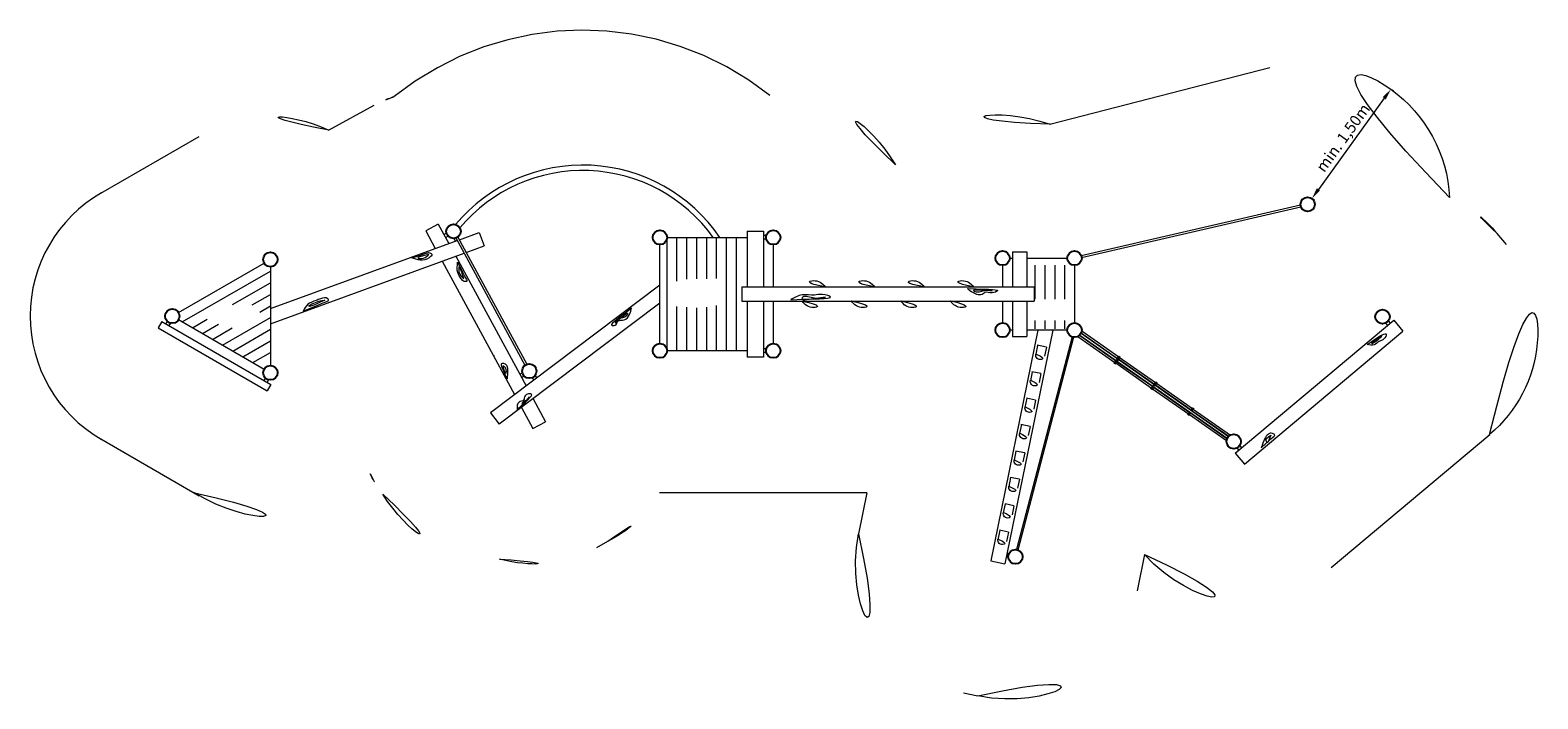
# Model space of a CAD drawing. Units: millimetres. Extents: x -2609230735.7 to -2609230718.9, y -2523146754 to -2523146746.6.
import ezdxf

# ---------------------------------------------------------------- set-up
doc = ezdxf.new("R2010")
doc.units = ezdxf.units.MM
doc.linetypes.add('ACAD_ISO10W100', pattern=[18, 12, -3, 0, -3])
doc.linetypes.add('HIDDEN2', pattern=[4.7625, 3.175, -1.5875])
for name, color, linetype, lineweight in [('Bemaßung', 9, 'Continuous', 5), ('dünne Linie', 143, 'Continuous', 5), ('ESF_Spielgeraet', 7, 'Continuous', 15), ('Kontur 09', 5, 'Continuous', 9), ('Kontur 18', 1, 'Continuous', 18), ('Kontur 25', 7, 'Continuous', 25), ('Schraffur', 111, 'Continuous', 5), ('Strichlinien', 201, 'HIDDEN2', 13), ('Umlaufraum', 54, 'ACAD_ISO10W100', 9)]:
    doc.layers.add(name, color=color, linetype=linetype, lineweight=lineweight)
doc.styles.get("Standard").update_dxf_attribs({"font": 'tahoma.ttf'})
doc.dimstyles.new('125', dxfattribs={"dimscale": 0.001, "dimtxt": 125, "dimasz": 125, "dimexe": 20, "dimexo": 35, "dimgap": 20, "dimtad": 1, "dimtxsty": 'Standard', "dimcen": 125, "dimazin": 0, "dimtfac": 1, "dimtmove": 0, "dimatfit": 3, "dimfxl": 1, "dimarcsym": 0})

# ---------------------------------------------------------------- blocks, each defined once
blk = doc.blocks.new('*D23')
at = {"layer": 'Bemaßung', "color": 0, "lineweight": -2, "transparency": 16777216}
for p, q in [((-2609230720.655059, -2523146747.324294), (-2609230721.387111, -2523146748.337507)), ((-2609230720.553484, -2523146747.24347), (-2609230720.565642, -2523146747.234686)), ((-2609230721.431947, -2523146748.459325), (-2609230721.444105, -2523146748.450541))]:
    blk.add_line(p, q, dxfattribs=at)
at = {"layer": 'Bemaßung', "color": 0, "transparency": 16777216}
for points in [[(-2609230720.671946, -2523146747.312093), (-2609230720.638172, -2523146747.336495), (-2609230720.581854, -2523146747.222973)], [(-2609230721.403998, -2523146748.325306), (-2609230721.370224, -2523146748.349708), (-2609230721.460316, -2523146748.438828)]]:
    blk.add_solid(points, dxfattribs=at)
at = {"layer": 'Defpoints', "color": 0, "transparency": 16777216}
for p in [(-2609230720.581854, -2523146747.222973), (-2609230721.460317, -2523146748.438828), (-2609230721.460316, -2523146748.438828)]:
    blk.add_point(p, dxfattribs=at)
at = {"layer": 'Bemaßung', "color": 0, "transparency": 16777216, "insert": (-2609230721.101566, -2523146747.772753), "char_height": 0.125, "attachment_point": 5, "rotation": 54.1516724}
blk.add_mtext('min. 1,50m', dxfattribs=at)
blk = doc.blocks.new('PR-0169-XXR-0-001 Balancierstrecke Druidensteig')
at = {"layer": 'Schraffur'}
h = blk.add_hatch(color=7, dxfattribs=at)
h.paths.add_polyline_path([(2.783, 1.463), (2.77, 1.472), (2.751, 1.444), (2.763, 1.436)])
h.paths.add_polyline_path([(3.225, 1.224), (3.213, 1.232), (3.194, 1.205), (3.206, 1.196)])
h.paths.add_polyline_path([(3.192, 1.176), (3.18, 1.185), (3.161, 1.158), (3.173, 1.149)])
h.paths.add_polyline_path([(3.635, 0.937), (3.622, 0.945), (3.603, 0.918), (3.616, 0.909)])
h.paths.add_polyline_path([(3.602, 0.89), (3.589, 0.898), (3.57, 0.871), (3.583, 0.862)])
h.paths.add_polyline_path([(2.816, 1.51), (2.803, 1.519), (2.784, 1.491), (2.796, 1.483)])
at = {"layer": 'dünne Linie', "color": 7}
for p, q in [((-4.674, 2.889), (-4.703, 2.873)), ((-4.655, 2.854), (-4.684, 2.838)), ((-1.119, 2.86), (-1.152, 2.86)), ((-4.589, 2.829), (-4.578, 2.798)), ((-2.222, 1.58), (-2.222, 2.843)), ((-2.112, 2.353), (-2.112, 2.84)), ((-2.002, 2.376), (-2.002, 2.84)), ((-1.892, 2.379), (-1.892, 2.84)), ((-1.782, 2.381), (-1.782, 2.84)), ((-1.672, 2.382), (-1.672, 2.84)), ((-1.562, 1.58), (-1.562, 2.84)), ((-1.452, 1.58), (-1.452, 2.84)), ((-1.119, 2.82), (-1.152, 2.82)), ((1.868, 2.532), (1.868, 2.153)), ((1.978, 2.53), (1.978, 2.153)), ((2.088, 2.532), (2.088, 2.153)), ((2.198, 2.531), (2.198, 2.153)), ((-7.612, 1.9), (-6.633, 2.466)), ((-7.053, 2.094), (-6.633, 2.336)), ((-6.834, 2.091), (-6.633, 2.207)), ((-6.751, 2.01), (-6.633, 2.078)), ((-2.112, 1.58), (-2.112, 2.073)), ((-2.002, 1.58), (-2.002, 2.065)), ((-1.892, 1.58), (-1.892, 2.057)), ((-1.782, 1.58), (-1.782, 2.063)), ((-1.672, 1.58), (-1.672, 2.082)), ((-7.78, 1.908), (-7.796, 1.88)), ((-7.745, 1.888), (-7.762, 1.86)), ((-7.5, 1.836), (-7.336, 1.931)), ((-7.388, 1.771), (-7.209, 1.874)), ((-7.164, 1.642), (-6.633, 1.949)), ((1.868, 1.918), (1.868, 1.824)), ((1.978, 1.918), (1.978, 1.824)), ((2.088, 1.918), (2.088, 1.824)), ((2.198, 1.918), (2.198, 1.824)), ((5.767, 1.887), (5.788, 1.862)), ((5.797, 1.913), (5.818, 1.888)), ((-7.276, 1.706), (-7.056, 1.834)), ((-7.052, 1.577), (-6.633, 1.819)), ((-6.94, 1.513), (-6.633, 1.69)), ((-6.828, 1.448), (-6.633, 1.561)), ((-1.119, 1.6), (-1.152, 1.6)), ((-1.119, 1.56), (-1.152, 1.56)), ((-6.689, 1.278), (-6.705, 1.25)), ((-6.654, 1.258), (-6.67, 1.23)), ((-3.831, 1.334), (-3.86, 1.319)), ((-3.812, 1.299), (-3.841, 1.284)), ((-3.723, 1.28), (-3.703, 1.254)), ((-3.691, 1.304), (-3.672, 1.278)), ((4.143, 0.525), (4.164, 0.5)), ((4.112, 0.499), (4.133, 0.474)), ((1.549, -0.71), (1.571, -0.715)), ((1.557, -0.671), (1.579, -0.676))]:
    blk.add_line(p, q, dxfattribs=at)
for points in [[(-5.062, 2.612), (-4.967, 2.588), (-4.867, 2.614), (-4.839, 2.654), (-4.874, 2.671), (-4.906, 2.656)], [(-4.873, 2.65), (-4.931, 2.611), (-4.993, 2.611), (-4.959, 2.633)], [(-4.551, 2.564), (-4.549, 2.45), (-4.51, 2.381), (-4.477, 2.351), (-4.452, 2.352), (-4.48, 2.403)], [(-4.483, 2.384), (-4.536, 2.456), (-4.532, 2.516), (-4.513, 2.484)], [(-6.268, 2.021), (-6.217, 2.097), (-6.124, 2.139), (-6.075, 2.158), (-5.994, 2.159), (-5.986, 2.146), (-6.027, 2.125)], [(-0.845, 2.148), (-0.722, 2.201), (-0.583, 2.199), (-0.495, 2.207), (-0.407, 2.176), (-0.469, 2.151)], [(-0.462, 2.176), (-0.603, 2.171), (-0.717, 2.169), (-0.717, 2.149), (-0.666, 2.153)], [(1.117, 2.271), (1.178, 2.226), (1.293, 2.213), (1.31, 2.226), (1.391, 2.224), (1.451, 2.248), (1.359, 2.264)], [(1.393, 2.248), (1.29, 2.247), (1.23, 2.234), (1.186, 2.25), (1.22, 2.265)], [(-6.029, 2.143), (-6.171, 2.1), (-6.204, 2.077), (-6.143, 2.074)], [(-2.619, 2.055), (-2.639, 1.985), (-2.7, 1.923), (-2.77, 1.908), (-2.8, 1.864), (-2.841, 1.867), (-2.811, 1.902)], [(-2.8, 1.889), (-2.766, 1.936), (-2.671, 1.971), (-2.662, 1.999), (-2.686, 1.996)], [(5.561, 1.648), (5.64, 1.647), (5.695, 1.684), (5.748, 1.711), (5.773, 1.763), (5.689, 1.756)], [(5.729, 1.748), (5.667, 1.692), (5.611, 1.663), (5.621, 1.686)], [(-4, 1.267), (-3.997, 1.359), (-4.024, 1.434), (-4.059, 1.439), (-4.062, 1.387)], [(-4.048, 1.411), (-4.015, 1.385), (-4.016, 1.328), (-4.036, 1.354)], [(-3.89, 0.927), (-3.867, 1.009), (-3.818, 1.032), (-3.8, 1.079), (-3.729, 1.094), (-3.742, 1.045)], [(-3.757, 1.069), (-3.772, 1.04), (-3.824, 1.007), (-3.832, 0.987), (-3.807, 0.997)], [(4.385, 0.501), (4.425, 0.604), (4.508, 0.661), (4.535, 0.639), (4.504, 0.624)], [(4.49, 0.641), (4.441, 0.569), (4.453, 0.558), (4.464, 0.583)]]:
    blk.add_spline(points, degree=3, dxfattribs=at)
at = {"layer": 'Kontur 09', "color": 7}
for p, q in [((2.381, 2.639), (4.82, 3.202)), ((2.387, 2.616), (4.826, 3.179)), ((-4.57, 2.834), (-3.802, 1.418)), ((-4.549, 2.845), (-3.781, 1.429)), ((2.28, 1.735), (1.663, -0.632)), ((2.296, 1.731), (1.679, -0.636)), ((2.366, 1.755), (4.006, 0.607)), ((2.38, 1.774), (4.02, 0.626))]:
    blk.add_line(p, q, dxfattribs=at)
at = {"layer": 'Kontur 18', "color": 7}
for p, q in [((-4.766, 2.989), (-4.906, 2.913)), ((-4.906, 2.913), (-4.8, 2.717)), ((-4.766, 2.989), (-4.648, 2.773)), ((-4.532, 2.815), (-4.311, 2.895)), ((-4.311, 2.895), (-4.256, 2.745)), ((-1.332, 2.91), (-1.332, 2.29)), ((-1.332, 2.91), (-1.152, 2.91)), ((-1.152, 2.91), (-1.152, 2.29)), ((-6.633, 2.05), (-4.555, 2.806)), ((-4.455, 2.673), (-4.256, 2.745)), ((-2.302, 1.66), (-2.302, 2.76)), ((-2.222, 2.84), (-1.332, 2.84)), ((-1.042, 2.763), (-1.042, 2.29)), ((-7.655, 2.005), (-6.702, 2.555)), ((-6.633, 1.88), (-4.478, 2.664)), ((-6.633, 2.515), (-6.633, 1.415)), ((-4.724, 2.576), (-3.919, 1.092)), ((-4.572, 2.632), (-3.789, 1.189)), ((1.508, 2.53), (1.508, 2.29)), ((1.588, 2.61), (1.618, 2.61)), ((1.618, 2.68), (1.618, 2.29)), ((1.618, 2.68), (1.778, 2.68)), ((1.778, 2.68), (1.778, 2.29)), ((1.778, 2.61), (2.228, 2.61)), ((2.308, 2.53), (2.308, 1.89)), ((-2.302, 2.31), (-4.187, 0.89)), ((-1.392, 2.29), (-1.392, 2.13)), ((-1.392, 2.29), (1.858, 2.29)), ((1.858, 2.29), (1.858, 2.13)), ((-2.302, 2.11), (-4.09, 0.762)), ((-1.392, 2.13), (1.858, 2.13)), ((-1.332, 2.13), (-1.332, 1.51)), ((-1.152, 2.131), (-1.152, 1.51)), ((-1.042, 2.13), (-1.042, 1.66)), ((1.508, 2.13), (1.508, 1.89)), ((1.618, 2.13), (1.618, 1.74)), ((1.778, 2.13), (1.778, 1.74)), ((-7.84, 1.905), (-7.88, 1.836)), ((-7.84, 1.905), (-6.627, 1.205)), ((-7.655, 1.926), (-6.702, 1.375)), ((4.095, 0.442), (5.857, 1.92)), ((5.857, 1.92), (5.959, 1.798)), ((-7.88, 1.836), (-6.667, 1.136)), ((1.901, 1.81), (1.376, -0.757)), ((2.065, 1.81), (1.533, -0.789)), ((1.618, 1.81), (1.588, 1.81)), ((1.618, 1.74), (1.778, 1.74)), ((2.228, 1.81), (1.778, 1.81)), ((2.345, 1.739), (2.756, 1.451)), ((2.363, 1.752), (2.768, 1.468)), ((2.382, 1.779), (2.787, 1.495)), ((2.388, 1.8), (2.799, 1.512)), ((4.198, 0.319), (5.959, 1.798)), ((-1.332, 1.58), (-2.222, 1.58)), ((-1.152, 1.51), (-1.332, 1.51)), ((1.897, 1.64), (1.877, 1.541)), ((1.995, 1.62), (1.893, 1.641)), ((1.995, 1.62), (1.975, 1.521)), ((2.775, 1.478), (2.803, 1.519)), ((2.784, 1.465), (2.816, 1.51)), ((2.802, 1.52), (2.816, 1.51)), ((1.837, 1.346), (1.817, 1.247)), ((1.935, 1.326), (1.835, 1.347)), ((2.748, 1.44), (2.77, 1.472)), ((2.749, 1.446), (2.763, 1.436)), ((2.763, 1.435), (2.783, 1.463)), ((2.766, 1.444), (3.165, 1.164)), ((2.776, 1.462), (3.177, 1.181)), ((2.796, 1.489), (3.196, 1.208)), ((2.806, 1.507), (3.208, 1.226)), ((-6.627, 1.205), (-6.667, 1.136)), ((1.935, 1.326), (1.915, 1.227)), ((3.158, 1.153), (3.18, 1.185)), ((3.17, 1.144), (3.192, 1.176)), ((3.182, 1.188), (3.213, 1.232)), ((3.183, 1.177), (3.587, 0.895)), ((3.199, 1.186), (3.225, 1.224)), ((3.203, 1.204), (3.606, 0.922)), ((3.211, 1.234), (3.225, 1.224)), ((3.219, 1.218), (3.618, 0.939)), ((-3.712, 1.047), (-3.574, 0.791)), ((1.777, 1.052), (1.756, 0.949)), ((1.875, 1.032), (1.775, 1.053)), ((1.875, 1.032), (1.854, 0.929)), ((3.173, 1.149), (3.159, 1.159)), ((3.175, 1.157), (3.575, 0.877)), ((-4.187, 0.89), (-4.09, 0.762)), ((-3.842, 0.949), (-3.714, 0.715)), ((3.566, 0.874), (3.583, 0.862)), ((3.569, 0.869), (3.589, 0.898)), ((3.582, 0.861), (3.602, 0.89)), ((3.586, 0.87), (3.998, 0.581)), ((3.597, 0.888), (4.004, 0.602)), ((3.601, 0.914), (3.622, 0.945)), ((3.614, 0.907), (3.635, 0.937)), ((3.614, 0.916), (4.023, 0.629)), ((3.621, 0.947), (3.635, 0.937)), ((3.628, 0.932), (4.041, 0.642)), ((-3.714, 0.715), (-3.574, 0.791)), ((1.717, 0.758), (1.696, 0.658)), ((1.815, 0.738), (1.712, 0.759)), ((1.815, 0.738), (1.794, 0.638)), ((1.657, 0.464), (1.636, 0.363)), ((1.755, 0.444), (1.652, 0.465)), ((1.755, 0.444), (1.734, 0.343)), ((4.095, 0.442), (4.198, 0.319)), ((1.597, 0.171), (1.576, 0.072)), ((1.695, 0.151), (1.592, 0.171)), ((1.695, 0.151), (1.674, 0.052)), ((1.536, -0.123), (1.516, -0.223)), ((1.634, -0.143), (1.535, -0.123)), ((1.634, -0.143), (1.614, -0.244)), ((1.476, -0.417), (1.455, -0.522)), ((1.574, -0.437), (1.472, -0.416)), ((1.574, -0.437), (1.553, -0.542)), ((1.376, -0.757), (1.533, -0.789))]:
    blk.add_line(p, q, dxfattribs=at)
for centre, radius, start, end in [((-3.159, 1.801), 1.844, 34.2736, 140.0685), ((-3.159, 1.801), 1.784, 35.6075, 140.03), ((-0.592, 2.21), 0.15, 32.2197, 150.4042), ((-0.042, 2.21), 0.15, 32.2197, 151.1736), ((0.508, 2.21), 0.15, 32.2197, 150.3907), ((1.058, 2.21), 0.15, 32.2197, 148.9706), ((-0.592, 2.21), 0.15, 211.4089, 327.7803), ((-0.042, 2.21), 0.15, 210.3548, 327.7803), ((0.508, 2.21), 0.15, 209.6941, 327.7803), ((1.058, 2.21), 0.15, 209.328, 327.7803), ((1.926, 1.532), 0.05, 167.4416, 348.449), ((1.866, 1.238), 0.05, 162.092, 348.449), ((1.806, 0.944), 0.05, 166.4607, 348.449), ((1.746, 0.65), 0.05, 163.2327, 348.449), ((1.686, 0.356), 0.05, 167.163, 348.449), ((1.626, 0.063), 0.05, 168.2507, 348.449), ((1.565, -0.231), 0.05, 164.1147, 348.449), ((1.505, -0.525), 0.05, 167.7793, 348.449)]:
    blk.add_arc(centre, radius, start, end, dxfattribs=at)
at = {"layer": 'Kontur 25', "color": 7}
for centre in [(4.9, 3.208), (-4.597, 2.908), (-2.302, 2.84), (-1.042, 2.84), (1.508, 2.61), (2.308, 2.61), (-6.633, 2.595), (-7.724, 1.965), (5.732, 1.959), (1.508, 1.81), (2.308, 1.81), (-2.302, 1.58), (-1.042, 1.58), (-6.633, 1.335), (-3.754, 1.354), (4.078, 0.571), (1.651, -0.711)]:
    blk.add_circle(centre, 0.08, dxfattribs=at)
at = {"layer": 'Strichlinien', "color": 7}
blk.add_point((-4.15, 1.525), dxfattribs=at)
blk.add_point((-4.15, 1.525), dxfattribs=at)
at = {"layer": 'Strichlinien', "color": 7, "linetype": 'Continuous'}
blk.add_point((-4.15, 1.525), dxfattribs=at)
at = {"layer": 'Umlaufraum', "color": 7}
for p, q in [((2.035, 4.099), (4.481, 4.732)), ((-5.481, 4.307), (-5.983, 4.035)), ((-8.518, 3.331), (-7.423, 3.963)), ((7.005, 2.885), (7.109, 2.762)), ((-8.517, 0.599), (-7.423, -0.033)), ((5.162, -0.83), (6.924, 0.649)), ((0, 0), (-2.307, 0)), ((0, 0), (-0.093, -0.456)), ((-3.005, -0.607), (-2.88, -0.539)), ((3.085, -0.687), (3.003, -1.09)), ((1.075, -2.226), (1.232, -2.258))]:
    blk.add_line(p, q, dxfattribs=at)
for centre, radius, start, end in [((-3.159, 1.801), 3.344, 51.5236, 128.8262), ((4.9, 3.208), 1.58, 2.7874, 105.5139), ((-4.766, 2.989), 1.5, 109.0915, 118.9856), ((-1.042, 2.84), 1.58, 30.7342, 91.8036), ((-6.633, 2.595), 1.58, 65.6963, 120.0126), ((1.508, 2.61), 1.58, 70.4418, 138.9631), ((-7.724, 1.965), 1.58, 119.816, 239.9874), ((5.857, 1.92), 1.5, 39.9909, 65.6714), ((5.959, 1.798), 1.5, 309.9909, 40.1273), ((-6.633, 1.335), 1.58, 237.6818, 314.575), ((-4.187, 0.89), 1.5, 206.9683, 216.9956), ((-3.574, 0.791), 1.5, 297.5549, 328.1742), ((-4.083, 0.792), 1.53, 211.765, 269.8907), ((1.376, -0.757), 1.5, 168.449, 258.449), ((-3.714, 0.715), 1.5, 255.6457, 298.484), ((4.198, 0.319), 1.5, 222.1212, 309.9909), ((1.533, -0.789), 1.5, 258.449, 348.449)]:
    blk.add_arc(centre, radius, start, end, dxfattribs=at)
at = {"layer": 'Bemaßung', "color": 7}
dim = blk.add_aligned_dim(p1=(5.825, 4.489), p2=(4.947, 3.273), distance=0, text='min. 1,50m', dimstyle='125', dxfattribs=at)
dim.commit()
dim.dimension.update_dxf_attribs({"geometry": '*D23', "text_midpoint": (5.306, 3.939), "insert": (2609230726.407, 2523146751.712)})

msp = doc.modelspace()

# ---------------------------------------------------------------- block references
at = {"layer": 'ESF_Spielgeraet', "color": 7}
msp.add_blockref('PR-0169-XXR-0-001 Balancierstrecke Druidensteig', (-2609230726.407246, -2523146751.712042), dxfattribs=at)

doc.saveas('drawing.dxf')
